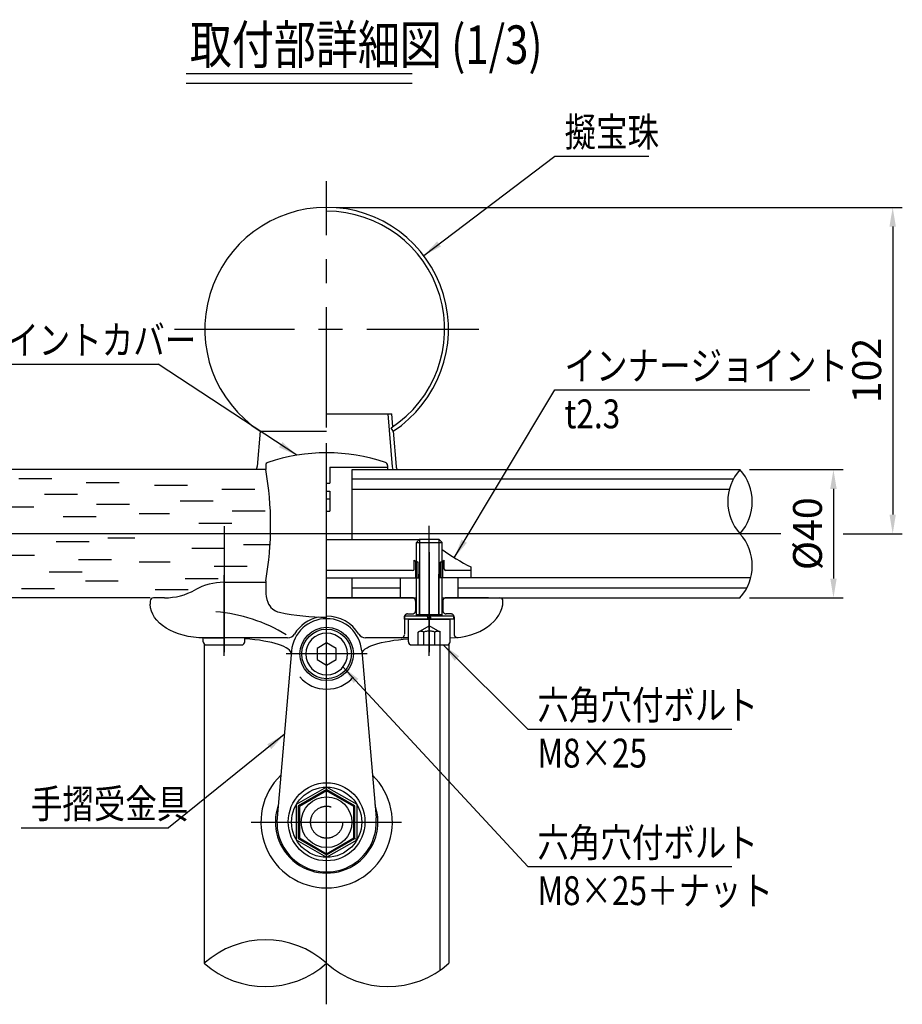
# Model space of a CAD drawing. Extents: x 80 to 7400, y 38 to 5340.
# Drawn here: x 3065 to 4900, y 945 to 2993 of the extents above; entities that cross this region are included whole.
import ezdxf

# ---------------------------------------------------------------- set-up
doc = ezdxf.new("R2010")
doc.units = 0
doc.header["$LTSCALE"] = 200
doc.header["$MEASUREMENT"] = 0
doc.header["$PDMODE"] = 33
doc.header["$PDSIZE"] = 5
doc.linetypes.add('CENTER', pattern=[2, 1.25, -0.25, 0.25, -0.25])
doc.linetypes.add('HIDDEN', pattern=[0.375, 0.25, -0.125])
doc.layers.get('DEFPOINTS').update_dxf_attribs({"linetype": 'CONTINUOUS'})
for name, color, linetype in [('CENTER', 3, 'CENTER'), ('HASEN', 7, 'HIDDEN'), ('HATCH', 2, 'CONTINUOUS'), ('KEN', 1, 'CONTINUOUS'), ('MOJI', 6, 'CONTINUOUS'), ('MOJI2', 1, 'CONTINUOUS'), ('SAISEN', 9, 'CONTINUOUS'), ('SJC', 1, 'CONTINUOUS'), ('SJC2', 7, 'CONTINUOUS'), ('SUNPOU', 4, 'CONTINUOUS')]:
    doc.layers.add(name, color=color, linetype=linetype)
doc.styles.add('EXT08', font='ROMANS', dxfattribs={"width": 0.8, "bigfont": 'EXTFONT'})
doc.styles.get("Standard").update_dxf_attribs({"font": 'ROMANS.SHX', "bigfont": 'BIGFONT.SHX'})
doc.dimstyles.new('SJC', dxfattribs={"dimtxt": 0.18, "dimasz": 0.18, "dimexe": 0.18, "dimexo": 0.0625, "dimgap": 0.09, "dimtad": 0, "dimtih": 1, "dimtoh": 1, "dimdec": 4, "dimzin": 0, "dimdsep": 46, "dimtxsty": 'STANDARD', "dimcen": 0.09, "dimadec": 0, "dimazin": 0, "dimtfac": 1, "dimtdec": 4, "dimtofl": 0, "dimtmove": 0, "dimatfit": 3, "dimfxl": 1, "dimtolj": 1, "dimtzin": 0, "dimarcsym": 0})

# ---------------------------------------------------------------- blocks, each defined once
blk = doc.blocks.new('*D55')
at = {"layer": 'DEFPOINTS', "color": 0}
for p in [(4562.5, 2057.6), (4562.5, 1790.9), (4756.8, 1790.9)]:
    blk.add_point(p, dxfattribs=at)
at = {"layer": 'SUNPOU', "color": 0, "lineweight": -2}
for p, q in [((4582.5, 2057.6), (4776.8, 2057.6)), ((4756.8, 2017.6), (4756.8, 1830.9)), ((4582.5, 1790.9), (4776.8, 1790.9))]:
    blk.add_line(p, q, dxfattribs=at)
at = {"layer": 'SUNPOU', "color": 0}
for points in [[(4750.2, 2017.6), (4763.5, 2017.6), (4756.8, 2057.6)], [(4750.2, 1830.9), (4763.5, 1830.9), (4756.8, 1790.9)]]:
    blk.add_solid(points, dxfattribs=at)
at = {"layer": 'SUNPOU', "color": 0, "insert": (4702.8, 1924.2), "char_height": 60, "attachment_point": 5, "rotation": 90, "style": 'EXT08'}
blk.add_mtext('\\A1;%%C40', dxfattribs=at)
blk = doc.blocks.new('*D56')
at = {"layer": 'DEFPOINTS', "color": 0}
for p in [(3703, 2603.1), (4756.8, 1924.2), (4880, 1924.2)]:
    blk.add_point(p, dxfattribs=at)
at = {"layer": 'SUNPOU', "color": 0, "lineweight": -2}
for p, q in [((3723, 2603.1), (4900, 2603.1)), ((4880, 2563.1), (4880, 1964.2)), ((4776.8, 1924.2), (4900, 1924.2))]:
    blk.add_line(p, q, dxfattribs=at)
at = {"layer": 'SUNPOU', "color": 0}
for points in [[(4873.3, 2563.1), (4886.6, 2563.1), (4880, 2603.1)], [(4873.3, 1964.2), (4886.6, 1964.2), (4880, 1924.2)]]:
    blk.add_solid(points, dxfattribs=at)
at = {"layer": 'SUNPOU', "color": 0, "insert": (4826, 2263.7), "char_height": 60, "attachment_point": 5, "rotation": 90, "style": 'EXT08'}
blk.add_mtext('\\A1;102', dxfattribs=at)
blk = doc.blocks.new('N40テスリ受-US')
at = {"layer": 'CENTER'}
for p, q in [((0, 0), (0, 65.71)), ((32, -0.54), (32, 39.98)), ((141.66, 37.5), (-151.28, 37.5)), ((-32, 39.84), (-32, 0.56)), ((32, 31.75), (32, 15.08)), ((32, 26.79), (32, 0.56)), ((-32, -0.54), (-32, 24.57))]:
    blk.add_line(p, q, dxfattribs=at)
at = {"layer": 'DEFPOINTS'}
blk.add_point((0, -9.99), dxfattribs=at)
at = {"layer": 'HASEN', "ltscale": 0.5}
for p, q in [((27.8, 23.7), (27.8, 28.96)), ((28.5, 23.7), (28.5, 28.65)), ((35.5, 23.7), (35.5, 28.65)), ((36.2, 23.7), (36.2, 28.96))]:
    blk.add_line(p, q, dxfattribs=at)
at = {"layer": 'HASEN'}
for p, q in [((26.75, 17.5), (0, 17.5)), ((50.52, 17.5), (37.25, 17.5)), ((24.25, 11.5), (24.25, 6.13)), ((39.75, 11.5), (39.75, 6.13)), ((28.54, 6.81), (32, 8.81)), ((28.54, 2.81), (28.54, 6.81)), ((30.27, 2.81), (30.27, 6.81)), ((35.46, 6.81), (32, 8.81)), ((33.73, 2.81), (33.73, 6.81)), ((35.46, 2.81), (35.46, 6.81))]:
    blk.add_line(p, q, dxfattribs=at)
at = {"layer": 'HASEN', "ltscale": 0.6}
for p, q in [((27.75, 16.5), (27.75, 13.5)), ((36.25, 16.5), (36.25, 13.5))]:
    blk.add_line(p, q, dxfattribs=at)
at = {"layer": 'HASEN', "ltscale": 0.4}
for p, q in [((25.25, 12.5), (26.75, 12.5)), ((38.75, 12.5), (37.25, 12.5))]:
    blk.add_line(p, q, dxfattribs=at)
at = {"layer": 'HASEN'}
for centre, radius, start, end in [((32, 37.7), 9.7, 245.6441, 248.8491), ((32, 37.7), 9.7, 291.1509, 294.3518), ((26.75, 16.5), 1, 0, 90), ((37.25, 16.5), 1, 90, 180), ((25.25, 11.5), 1, 90, 180), ((26.75, 13.5), 1, 270, 0), ((37.25, 13.5), 1, 180, 270), ((38.75, 11.5), 1, 0, 90), ((29.4, 5.44), 1.62, 57.6661, 122.3339), ((32, 2.05), 5.07, 70.0132, 109.9868), ((34.6, 5.44), 1.62, 57.6661, 122.3339), ((23.25, 6), 1, 270, 0), ((40.75, 6.13), 1, 180, 288.6513)]:
    blk.add_arc(centre, radius, start, end, dxfattribs=at)
at = {"layer": 'HATCH'}
for p, q in [((-96.02, 54.77), (-85.73, 54.77)), ((-75.05, 53.47), (-64.76, 53.47)), ((-53.65, 52.69), (-43.37, 52.69)), ((-88.02, 49.8), (-77.73, 49.8)), ((-32.68, 51.39), (-22.39, 51.39)), ((-71.8, 46.78), (-61.52, 46.78)), ((-45.65, 47.72), (-35.37, 47.72)), ((-100.82, 45.91), (-91.35, 45.91)), ((-58.45, 43.83), (-48.99, 43.83)), ((-29.44, 44.7), (-19.15, 44.7)), ((-82.18, 42.89), (-71.9, 42.89)), ((-39.81, 40.81), (-29.53, 40.81)), ((-84.38, 35.13), (-74.1, 35.13)), ((-68.29, 36.25), (-59.87, 36.25)), ((-25.93, 34.18), (-17.5, 34.18)), ((-100.82, 30.79), (-91.14, 30.79)), ((-42.01, 33.05), (-31.73, 33.05)), ((-77.42, 29.49), (-67.14, 29.49)), ((-58.45, 28.71), (-48.77, 28.71)), ((-86.51, 25.61), (-76.22, 25.61)), ((-35.06, 27.42), (-24.77, 27.42)), ((-75.26, 22.8), (-64.98, 22.8)), ((-44.14, 23.53), (-33.85, 23.53)), ((-95.17, 20.46), (-84.89, 20.46)), ((-53.43, 20.07), (-43.15, 20.07))]:
    blk.add_line(p, q, dxfattribs=at)
blk.add_arc((0, 0), 11, 0, 0.0427, dxfattribs=at)
at = {"layer": 'KEN'}
for p, q in [((-50.52, 17.5), (-54, 17.5)), ((50.52, 17.5), (54, 17.5)), ((-12.16, 5), (-38.15, 5))]:
    blk.add_line(p, q, dxfattribs=at)
at = {"layer": 'SAISEN', "color": 9, "linetype": 'Continuous'}
blk.add_line((0, 48.4), (1, 48.4), dxfattribs=at)
at = {"layer": 'SJC'}
for p, q in [((-19, 58.79), (-19, 57.51)), ((19, 58.79), (19, 57.51)), ((-19, 57.5), (-141.54, 57.5)), ((8, 57.5), (128.93, 57.5)), ((0, 35.7), (28.89, 35.7)), ((28, 34.81), (29, 35.81)), ((28, 34.81), (36, 34.81)), ((28, 11.81), (28, 34.81)), ((29, 35.81), (35, 35.81)), ((35, 35.81), (36, 34.81)), ((36, 11.81), (36, 34.81)), ((27.3, 26.5), (27.3, 29.21)), ((36.7, 26.5), (36.7, 29.21)), ((26.8, 26), (0, 26)), ((45, 26), (37.2, 26)), ((45, 27.13), (45, 23.7)), ((-32, 22.35), (-19, 22.35)), ((-19, 22.86), (-19, 19.69)), ((0, 23.7), (28, 23.7)), ((-55, 17.5), (-141.54, 17.5)), ((-55, 16.5), (-55, 15.5)), ((0, 17.5), (28, 17.5)), ((36, 17.5), (128.93, 17.5)), ((50.52, 17.5), (54.94, 17.5)), ((28, 12.31), (36, 12.31)), ((39.7, 11.81), (24.3, 11.81)), ((24.3, 10.81), (24.3, 11.81)), ((39.7, 10.81), (24.3, 10.81)), ((25.5, 10.81), (38.5, 10.81)), ((25.5, 3.81), (25.5, 10.81)), ((31.71, 10.81), (31.45, 11.81)), ((32.27, 11.81), (32.53, 10.81)), ((38.5, 3.81), (38.5, 10.81)), ((39.7, 10.81), (39.7, 11.81)), ((-38.5, 3.81), (-38.5, 5)), ((-38.15, 5), (-32, 5)), ((-25.5, 3.81), (-25.5, 5)), ((25.5, 5), (12.16, 5)), ((-37.5, 2.81), (-26.5, 2.81)), ((26.5, 2.81), (37.5, 2.81))]:
    blk.add_line(p, q, dxfattribs=at)
at = {"layer": 'SJC', "color": 1, "linetype": 'Continuous'}
for p, q in [((1, 58.25), (19, 58.25)), ((1, 58.25), (1, 53.25)), ((0, 53.25), (1, 53.25)), ((0, 50.78), (1, 50.78)), ((1, 50.78), (1, 44.5)), ((0, 44.5), (1, 44.5))]:
    blk.add_line(p, q, dxfattribs=at)
at = {"layer": 'SJC'}
for centre, radius, start, end in [((0, 5.76), 57, 71.2507, 108.7493), ((-18, 58.79), 1, 108.7493, 180), ((18, 58.79), 1, 0, 71.2507), ((-115.93, 40.18), 98.47, 349.8657, 10.1343), ((72.58, 82.55), 61.9, 233.7752, 243.5407), ((32, 37.7), 9.7, 241.0179, 245.6441), ((32, 37.7), 9.7, 294.3518, 298.9821), ((26.8, 26.5), 0.5, 270, 0), ((37.2, 26.5), 0.5, 180, 270), ((-32, 3.89), 18.46, 90, 119.183), ((-50.52, 36.83), 19.33, 270, 299.4902), ((-9, 19.69), 10, 180, 200.9088), ((-54, 16.5), 1, 90, 180), ((-13.67, 17.9), 5, 200.9088, 257.8589), ((54, 16.5), 1, 360, 90), ((54, 16.5), 1, 360, 90), ((0, 81.45), 70, 257.8589, 270), ((0, 0), 11.79, 102.7557, 148.3424), ((0, 0), 11.79, 31.6576, 90), ((-12.16, 7.5), 2.5, 270, 328.3424), ((12.16, 7.5), 2.5, 211.6576, 270), ((-37.5, 3.81), 1, 180, 270), ((-26.5, 3.81), 1, 270, 0), ((26.5, 3.81), 1, 180, 270), ((37.5, 3.81), 1, 270, 0), ((0, 0), 11, 179.9573, 180), ((0, 0.01), 11, 0, 0.0427), ((0, 0.01), 11, 0, 0.0427), ((0, 0), 11, 0, 0.0427)]:
    blk.add_arc(centre, radius, start, end, dxfattribs=at)
at = {"layer": 'SJC', "extrusion": (0, 0, -1)}
for centre, major_axis, ratio, start_param, end_param in [((-38.15, 15.5), (-16.85, 0), 0.623145, -1.570796, 0), ((32, 0), (-21, 0), 0.238095, 0, 1.256101)]:
    blk.add_ellipse(centre, major_axis=major_axis, ratio=ratio, start_param=start_param, end_param=end_param, dxfattribs=at)
at = {"layer": 'SJC'}
for centre, major_axis, ratio, start_param, end_param in [((38.15, 16.5), (16.85, 0), 0.682493, 4.733166, 6.283185), ((-32, 0), (-21, 0), 0.238095, -3.141593, -1.885489)]:
    blk.add_ellipse(centre, major_axis=major_axis, ratio=ratio, start_param=start_param, end_param=end_param, dxfattribs=at)
at = {"layer": 'SJC2'}
for p, q in [((8, 35.7), (8, 57.5)), ((126.83, 54.5), (8, 54.5)), ((125.58, 51.3), (8, 51.3)), ((29, 35.81), (29, 12.31)), ((35, 35.81), (35, 12.31)), ((29, 12.31), (29, 24.9)), ((35, 12.56), (35, 24.9)), ((0, 23.7), (29, 23.7)), ((8, 17.5), (8, 23.7)), ((23, 17.5), (23, 23.7)), ((132.28, 23.7), (35, 23.7)), ((41, 17.5), (41, 23.7)), ((23, 20.5), (8, 20.5)), ((131.03, 20.5), (41, 20.5)), ((29, 12.31), (28.67, 11.81)), ((35, 12.31), (35.33, 11.81))]:
    blk.add_line(p, q, dxfattribs=at)
for centre, radius, start, end in [((140.02, 47.5), 14.93, 137.9652, 222.0348), ((117.84, 47.5), 14.93, 317.9652, 42.0348), ((117.84, 27.5), 14.93, 317.9652, 42.0348), ((-38.54, -36.42), 49.71, 58.5293, 85.383)]:
    blk.add_arc(centre, radius, start, end, dxfattribs=at)
blk = doc.blocks.new('Nテスリ受-DS')
at = {"layer": 'CENTER'}
for p, q in [((0, -25.23), (0, 66.44)), ((12.66, 52.5), (-12.66, 52.5)), ((-23.56, 0), (23.38, 0))]:
    blk.add_line(p, q, dxfattribs=at)
at = {"layer": 'HASEN', "ltscale": 0.5}
blk.add_circle((0, 0), 5, dxfattribs=at)
at = {"layer": 'SJC'}
for p, q in [((-10.96, 53.45), (-15.44, 1.33)), ((10.96, 53.45), (15.44, 1.33))]:
    blk.add_line(p, q, dxfattribs=at)
for centre, radius, start, end in [((0, 52.5), 11, 4.9171, 175.0829), ((0, 0), 20.5, 134.2043, 45.7957), ((0, 0.12), 16, 160.5827, 19.4173), ((0, 0), 15.5, 175.0829, 4.9171)]:
    blk.add_arc(centre, radius, start, end, dxfattribs=at)
at = {"layer": 'SJC2'}
blk.add_line((8.83, -5.1), (9.48, -5.48), dxfattribs=at)
for points in [[(-3, 50.77), (0, 49.04), (3, 50.77), (3, 54.23), (0, 55.97), (-3, 54.23)], [(0, 10.95), (-9.48, 5.48), (-9.48, -5.48), (0, -10.95), (9.48, -5.48), (9.48, 5.48)], [(0, 10.2), (-8.83, 5.1), (-8.83, -5.1), (0, -10.2), (8.83, -5.1), (8.83, 5.1)], [(-8.5, 4.91), (-8.5, -4.91), (0, -9.82), (8.5, -4.91), (8.5, 4.91), (0, 9.82)]]:
    blk.add_lwpolyline(points, close=True, dxfattribs=at)
for centre, radius in [((0, 52.5), 8.33), ((0, 52.5), 7.75), ((0, 0), 10.95), ((0, 0), 7.9)]:
    blk.add_circle(centre, radius, dxfattribs=at)
for radius, start, end in [(6.5, 90, 270), (6.5, 270, 90), (11, 220.8037, 319.1963)]:
    blk.add_arc((0, 52.5), radius, start, end, dxfattribs=at)
blk.add_ellipse((0, 0.12), major_axis=(0, 12.18), ratio=0.981006, dxfattribs=at)

msp = doc.modelspace()

# ---------------------------------------------------------------- linework, layer by layer
at = {"layer": 'CENTER'}
for p, q in [((3702.961, 945.412), (3702.961, 2657.242)), ((3386.293, 2349.771), (4019.63, 2349.771)), ((4647.441, 1924.21), (2694.346, 1924.21))]:
    msp.add_line(p, q, dxfattribs=at)
at = {"layer": 'MOJI'}
for p, q in [((4177.706, 2709.702), (4373.135, 2709.702)), ((2756.986, 2277.106), (3352.35, 2277.106)), ((4177.706, 2223.557), (4707.811, 2223.557)), ((4121.364, 1517.93), (4545.848, 1517.93)), ((3067.924, 1312.417), (3373.815, 1312.417)), ((4121.364, 1231.787), (4545.848, 1231.787))]:
    msp.add_line(p, q, dxfattribs=at)
at = {"layer": 'MOJI2'}
for p, q in [((3410.701, 2881.549), (3880.684, 2881.549)), ((3410.701, 2861.549), (3880.684, 2861.549))]:
    msp.add_line(p, q, dxfattribs=at)
at = {"layer": 'SJC'}
for p, q in [((3702.961, 2173.425), (3838.305, 2173.425)), ((3830.277, 2173.425), (3839.427, 2063.626)), ((3840.537, 2146.641), (3838.305, 2173.425)), ((3564.627, 2137.54), (3558.523, 2064.29)), ((3564.627, 2137.54), (3702.961, 2137.54)), ((3841.295, 2137.54), (3836.927, 2144.242)), ((3841.295, 2137.54), (3847.4, 2064.29)), ((3448.612, 1694.553), (3448.612, 1030.871)), ((3938.643, 1692.939), (3938.643, 1016.16)), ((3957.311, 1694.555), (3957.311, 1030.871))]:
    msp.add_line(p, q, dxfattribs=at)
for centre, radius, start, end in [((3702.961, 2349.771), 253.335, 303.096626, 236.903374), ((3702.961, 2349.771), 245.335, 303.096626, 90), ((3545.236, 2065.397), 13.333, 323.823529, 355.236358), ((3860.687, 2065.397), 21.333, 184.763642, 201.649112), ((3860.687, 2065.397), 13.333, 184.763642, 216.176471), ((3575.787, 888.685), 190.762, 48.189685, 131.810315), ((3575.787, 1173.056), 190.762, 228.189685, 311.810315), ((3830.136, 1173.056), 190.762, 228.189685, 311.810315)]:
    msp.add_arc(centre, radius, start, end, dxfattribs=at)

# ---------------------------------------------------------------- block references
at = {"layer": 'CENTER', "xscale": 6.666666666599667, "yscale": 6.666666666599667, "zscale": 6.666666666599667}
msp.add_blockref('Nテスリ受-DS', (3702.961, 1324.179), dxfattribs=at)
at = {"layer": 'SUNPOU', "xscale": 6.666666666500532, "yscale": 6.666666666496894, "zscale": 6.666666666500532}
msp.add_blockref('N40テスリ受-US', (3702.961, 1674.197), dxfattribs=at)

# ---------------------------------------------------------------- texts
at = {"layer": 'MOJI', "style": 'EXT08', "width": 0.8}
for s, p in [('擬宝珠', (4197.706, 2729.702)), ('手摺ジョイントカバー', (2776.986, 2297.106)), ('インナージョイント', (4197.706, 2243.557)), ('t2.3', (4197.706, 2143.557)), ('六角穴付ボルト', (4141.364, 1537.93)), ('M8×25', (4141.364, 1437.93)), ('手摺受金具', (3087.924, 1332.417)), ('六角穴付ボルト', (4141.364, 1251.787)), ('M8×25＋ナット', (4141.364, 1151.787))]:
    msp.add_text(s, height=60, dxfattribs=at).set_placement(p)
at = {"layer": 'MOJI2', "style": 'EXT08', "width": 0.8}
msp.add_text('取付部詳細図 (1/3)', height=80, dxfattribs=at).set_placement((3418.507, 2901.549))

# ---------------------------------------------------------------- dimensions: what is measured, and where the dimension line sits
at = {"layer": 'SUNPOU'}
dim = msp.add_linear_dim(base=(4879.967, 1924.21), p1=(3702.961, 2603.102), p2=(4756.823, 1924.21), angle=90, dimstyle='SJC', override={"dimscale": 20, "dimtxt": 3, "dimasz": 2, "dimexe": 1, "dimexo": 1, "dimgap": 1.2, "dimtad": 1, "dimtih": 0, "dimtoh": 0, "dimdec": 0, "dimlfac": 0.15, "dimzin": 8, "dimtxsty": 'EXT08', "dimadec": 2, "dimtofl": 1, "dimtmove": 2}, dxfattribs=at)
dim.commit()
dim.dimension.update_dxf_attribs({"geometry": '*D56', "text_midpoint": (4825.967, 2263.656)})
dim = msp.add_linear_dim(base=(4756.823, 1790.87), p1=(4562.539, 2057.551), p2=(4562.539, 1790.87), angle=90, text='%%C<>', dimstyle='SJC', override={"dimscale": 20, "dimtxt": 3, "dimasz": 2, "dimexe": 1, "dimexo": 1, "dimgap": 1.2, "dimtad": 1, "dimtih": 0, "dimtoh": 0, "dimdec": 2, "dimlfac": 0.15, "dimzin": 8, "dimtxsty": 'EXT08', "dimadec": 2, "dimtofl": 1, "dimtmove": 2}, dxfattribs=at)
dim.commit()
dim.dimension.update_dxf_attribs({"geometry": '*D55', "text_midpoint": (4702.823, 1924.21)})

# ---------------------------------------------------------------- leaders
at = {"layer": 'MOJI'}
for points, override in [([(3904.836, 2502.824), (4177.706, 2709.702)], {"dimscale": 20, "dimtxt": 3, "dimasz": 2, "dimexe": 1, "dimexo": 1, "dimgap": 1.2, "dimtad": 1, "dimtih": 0, "dimtoh": 0, "dimdec": 2, "dimzin": 8, "dimtxsty": 'EXT08', "dimadec": 2, "dimtofl": 1, "dimtmove": 2}), ([(3640.738, 2087.472), (3352.35, 2277.106)], {"dimscale": 20, "dimtxt": 3, "dimasz": 2, "dimexe": 1, "dimexo": 1, "dimgap": 1.2, "dimtad": 1, "dimtih": 0, "dimtoh": 0, "dimdec": 2, "dimlfac": 0.12, "dimzin": 8, "dimtxsty": 'EXT08', "dimtofl": 1, "dimtmove": 2}), ([(3968.366, 1874.405), (4177.706, 2223.557)], {"dimscale": 20, "dimtxt": 3, "dimasz": 2, "dimexe": 1, "dimexo": 1, "dimgap": 1.2, "dimtad": 1, "dimtih": 0, "dimtoh": 0, "dimdec": 2, "dimlfac": 0.12, "dimzin": 8, "dimtxsty": 'EXT08', "dimtofl": 1, "dimtmove": 2}), ([(3945.415, 1692.939), (4121.364, 1517.93)], {"dimscale": 20, "dimtxt": 3, "dimasz": 2, "dimexe": 1, "dimexo": 1, "dimgap": 1.2, "dimtad": 1, "dimtih": 0, "dimtoh": 0, "dimdec": 2, "dimlfac": 0.12, "dimzin": 8, "dimtxsty": 'EXT08', "dimtofl": 1, "dimtmove": 2}), ([(3736.9, 1647.25), (4121.364, 1231.787)], {"dimscale": 20, "dimtxt": 3, "dimasz": 2, "dimexe": 1, "dimexo": 1, "dimgap": 1.2, "dimtad": 1, "dimtih": 0, "dimtoh": 0, "dimdec": 2, "dimlfac": 0.12, "dimzin": 8, "dimtxsty": 'EXT08', "dimtofl": 1, "dimtmove": 2}), ([(3614.917, 1506.389), (3373.815, 1312.417)], {"dimscale": 20, "dimtxt": 3, "dimasz": 2, "dimexe": 1, "dimexo": 1, "dimgap": 1.2, "dimtad": 1, "dimtih": 0, "dimtoh": 0, "dimdec": 2, "dimlfac": 0.12, "dimzin": 8, "dimtxsty": 'EXT08', "dimtofl": 1, "dimtmove": 2})]:
    msp.add_leader(points, dimstyle='SJC', override=override, dxfattribs=at)

doc.saveas('drawing.dxf')
